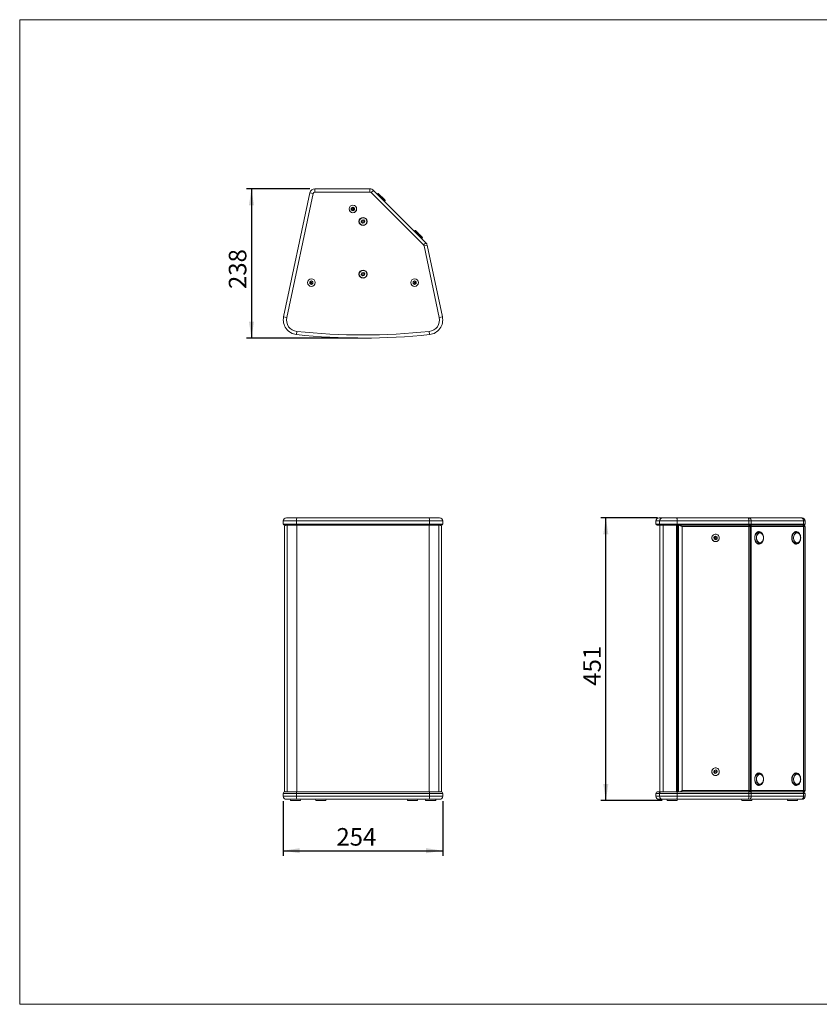
# Model space of a CAD drawing. Units: millimetres. Extents: x 59 to 2328, y 42 to 1612.
# Drawn here: x 59 to 1335, y 42 to 1612 of the extents above; entities that cross this region are included whole.
import ezdxf

# ---------------------------------------------------------------- set-up
doc = ezdxf.new("R2010")
doc.units = ezdxf.units.MM
doc.header["$LTSCALE"] = 8
doc.layers.add('MEDIÇÕES', color=7, linetype='Continuous')
doc.styles.add('SLDTEXTSTYLE1', font='TXT', dxfattribs={"width": 0.75})
doc.dimstyles.new('SLDDIMSTYLE0', dxfattribs={"dimtxt": 28, "dimasz": 26.416, "dimexe": 0, "dimexo": 0.0625, "dimgap": 7, "dimtad": 1, "dimdec": 0, "dimrnd": 1e-09, "dimzin": 12, "dimdsep": 46, "dimtxsty": 'SLDTEXTSTYLE1', "dimsah": 1, "dimcen": 0.09, "dimadec": 0, "dimazin": 3, "dimtfac": 1, "dimtdec": 0, "dimtofl": 0, "dimtmove": 0, "dimatfit": 3, "dimfxl": 1, "dimfrac": 2, "dimtolj": 1, "dimtzin": 12, "dimarcsym": 0})
doc.dimstyles.new('SLDDIMSTYLE1', dxfattribs={"dimtxt": 28, "dimasz": 26.416, "dimexe": 0, "dimexo": 0.0625, "dimgap": 7, "dimtad": 1, "dimrnd": 1e-09, "dimzin": 12, "dimdsep": 46, "dimtxsty": 'SLDTEXTSTYLE1', "dimsah": 1, "dimcen": 0.09, "dimadec": 0, "dimazin": 3, "dimtfac": 1, "dimtofl": 0, "dimtmove": 0, "dimatfit": 3, "dimfxl": 1, "dimfrac": 2, "dimtolj": 1, "dimtzin": 12, "dimarcsym": 0})

# ---------------------------------------------------------------- blocks, each defined once
blk = doc.blocks.new('_D')
at = {"layer": 'MEDIÇÕES'}
for p, q in [((479.6, 365.6), (479.6, 278.6)), ((734, 365.6), (734, 278.6)), ((479.6, 286.6), (734, 286.6))]:
    blk.add_line(p, q, dxfattribs=at)
for points in [[(479.6, 286.6), (506, 282.6), (506, 290.7)], [(734, 286.6), (707.6, 290.7), (707.6, 282.6)]]:
    blk.add_solid(points, dxfattribs=at)
at = {"layer": 'MEDIÇÕES', "insert": (564.4, 322.7, -18.9), "char_height": 28, "attachment_point": 1, "style": 'SLDTEXTSTYLE1'}
blk.add_mtext('254', dxfattribs=at)
blk = doc.blocks.new('_D_1')
at = {"layer": 'MEDIÇÕES'}
for p, q in [((1077, 817.6), (986.4, 817.6)), ((994.4, 366.7), (994.4, 817.6)), ((1084.3, 366.7), (986.4, 366.7))]:
    blk.add_line(p, q, dxfattribs=at)
for points in [[(994.4, 817.6), (990.3, 791.2), (998.4, 791.2)], [(994.4, 366.7), (998.4, 393.1), (990.3, 393.1)]]:
    blk.add_solid(points, dxfattribs=at)
at = {"layer": 'MEDIÇÕES', "insert": (958.3, 549.8, 0.1), "char_height": 28, "attachment_point": 1, "rotation": 90, "style": 'SLDTEXTSTYLE1'}
blk.add_mtext('451', dxfattribs=at)
blk = doc.blocks.new('_D_2')
at = {"layer": 'MEDIÇÕES'}
for p, q in [((522, 1342.3), (420.8, 1342.3)), ((428.8, 1342.3), (428.8, 1104.3)), ((598.8, 1104.3), (420.8, 1104.3))]:
    blk.add_line(p, q, dxfattribs=at)
for points in [[(428.8, 1342.3), (424.8, 1315.9), (432.9, 1315.9)], [(428.8, 1104.3), (432.9, 1130.7), (424.8, 1130.7)]]:
    blk.add_solid(points, dxfattribs=at)
at = {"layer": 'MEDIÇÕES', "insert": (392.7, 1182.6, 1.1), "char_height": 28, "attachment_point": 1, "rotation": 90, "style": 'SLDTEXTSTYLE1'}
blk.add_mtext('238', dxfattribs=at)

msp = doc.modelspace()

# ---------------------------------------------------------------- linework, layer by layer
at = {"color": 7, "linetype": 'Continuous', "lineweight": 0}
for p, q in [((58.919, 1612.204), (2326.674, 1612.204)), ((58.919, 1612.204), (58.919, 41.605)), ((58.919, 41.605), (2326.674, 41.605))]:
    msp.add_line(p, q, dxfattribs=at)
at = {"color": 7, "linetype": 'Continuous', "lineweight": 15}
for p, q in [((480.137, 1138.207), (522.178, 1335.996)), ((527.069, 1334.956), (522.178, 1335.996)), ((530.003, 1337.332), (530.003, 1342.332)), ((530.003, 1342.332), (617.899, 1342.332)), ((617.899, 1337.332), (530.003, 1337.332)), ((617.899, 1337.332), (617.899, 1342.332)), ((620.02, 1336.454), (623.556, 1339.989)), ((703.534, 1252.94), (620.02, 1336.454)), ((623.556, 1339.989), (707.07, 1256.476)), ((631.046, 1335.222), (629.332, 1334.214)), ((631.167, 1335.207), (641.587, 1324.787)), ((527.069, 1334.956), (485.027, 1137.168)), ((641.378, 1322.167), (642.387, 1323.881)), ((641.587, 1324.787), (642.371, 1324.002)), ((588.131, 1311.782), (590.642, 1313.232)), ((588.131, 1308.882), (588.131, 1311.782)), ((588.131, 1308.882), (590.642, 1307.432)), ((590.642, 1313.232), (593.154, 1311.782)), ((590.642, 1307.432), (593.154, 1308.882)), ((593.154, 1308.882), (593.154, 1311.782)), ((603.962, 1289.919), (605.039, 1292.611)), ((603.962, 1289.919), (605.755, 1287.64)), ((605.039, 1292.611), (607.909, 1293.025)), ((605.755, 1287.64), (608.626, 1288.053)), ((607.909, 1293.025), (609.703, 1290.746)), ((608.626, 1288.053), (609.703, 1290.746)), ((690.294, 1275.974), (688.58, 1274.965)), ((690.415, 1275.958), (700.835, 1265.538)), ((700.626, 1262.919), (701.635, 1264.633)), ((700.835, 1265.538), (701.62, 1264.754)), ((703.534, 1252.94), (707.07, 1256.476)), ((709.238, 1252.482), (704.347, 1251.442)), ((728.637, 1137.168), (704.347, 1251.442)), ((709.238, 1252.482), (733.528, 1138.207)), ((521.946, 1194.257), (524.457, 1195.707)), ((521.946, 1191.357), (521.946, 1194.257)), ((524.457, 1195.707), (526.969, 1194.257)), ((526.969, 1191.357), (526.969, 1194.257)), ((603.962, 1205.919), (605.039, 1208.611)), ((603.962, 1205.919), (605.755, 1203.64)), ((605.039, 1208.611), (607.909, 1209.025)), ((605.755, 1203.64), (608.626, 1204.053)), ((607.909, 1209.025), (609.703, 1206.746)), ((608.626, 1204.053), (609.703, 1206.746)), ((686.696, 1194.257), (689.207, 1195.707)), ((686.696, 1191.357), (686.696, 1194.257)), ((689.207, 1195.707), (691.719, 1194.257)), ((691.719, 1191.357), (691.719, 1194.257)), ((521.946, 1191.357), (524.457, 1189.907)), ((524.457, 1189.907), (526.969, 1191.357)), ((686.696, 1191.357), (689.207, 1189.907)), ((689.207, 1189.907), (691.719, 1191.357)), ((480.137, 1138.207), (485.027, 1137.168)), ((733.528, 1138.207), (728.637, 1137.168)), ((500.643, 1109.953), (501.17, 1114.925)), ((713.022, 1109.953), (712.494, 1114.925)), ((484.623, 817.638), (501.17, 817.638)), ((501.17, 817.638), (712.494, 817.638)), ((712.494, 817.638), (729.041, 817.638)), ((1079.362, 817.638), (1084.954, 817.638)), ((1084.954, 817.638), (1107.197, 817.638)), ((1107.197, 817.638), (1221.472, 817.638)), ((1221.472, 817.638), (1222.969, 817.638)), ((1222.969, 817.638), (1306.483, 817.638)), ((1306.483, 817.638), (1307.362, 817.638)), ((479.623, 812.638), (479.623, 807.638)), ((500.854, 805.638), (481.623, 805.638)), ((481.72, 804.266), (481.72, 382.011)), ((485.623, 805.638), (485.623, 380.638)), ((713.022, 812.638), (500.643, 812.638)), ((500.643, 812.638), (500.643, 807.638)), ((500.643, 807.638), (713.022, 807.638)), ((712.811, 805.638), (500.854, 805.638)), ((732.041, 805.638), (712.811, 805.638)), ((713.022, 812.638), (713.022, 807.638)), ((728.041, 380.638), (728.041, 805.638)), ((731.944, 382.011), (731.944, 804.266)), ((734.041, 807.638), (734.041, 812.638)), ((1074.362, 812.638), (1074.362, 807.638)), ((1081.971, 805.638), (1076.362, 805.638)), ((1108.237, 812.638), (1079.982, 812.638)), ((1079.982, 812.638), (1079.982, 807.638)), ((1079.982, 807.638), (1108.237, 807.638)), ((1080.362, 805.638), (1080.362, 380.638)), ((1107.821, 805.638), (1081.971, 805.638)), ((1222.096, 805.638), (1107.821, 805.638)), ((1108.237, 812.638), (1108.237, 807.638)), ((1222.511, 812.638), (1108.237, 812.638)), ((1108.237, 807.638), (1222.511, 807.638)), ((1109.162, 805.638), (1109.162, 380.638)), ((1110.162, 380.638), (1110.162, 805.638)), ((1111.873, 805.638), (1222.096, 805.638)), ((1222.511, 803.638), (1116.201, 803.638)), ((1116.201, 803.638), (1116.201, 382.638)), ((1222.096, 805.638), (1223.711, 805.638)), ((1225.091, 805.638), (1222.096, 805.638)), ((1222.511, 812.638), (1222.511, 807.638)), ((1226.505, 812.638), (1222.511, 812.638)), ((1222.511, 807.638), (1226.505, 807.638)), ((1222.511, 803.638), (1222.511, 382.638)), ((1224.665, 803.638), (1222.511, 803.638)), ((1223.711, 805.638), (1225.091, 805.638)), ((1226.505, 803.638), (1224.665, 803.638)), ((1224.665, 382.638), (1224.665, 803.638)), ((1225.091, 805.638), (1308.605, 805.638)), ((1226.505, 812.638), (1226.505, 807.638)), ((1310.019, 812.638), (1226.505, 812.638)), ((1226.505, 807.638), (1310.019, 807.638)), ((1226.505, 803.638), (1226.505, 382.638)), ((1310.019, 803.638), (1226.505, 803.638)), ((1308.605, 805.638), (1309.905, 805.638)), ((1310.362, 805.638), (1308.605, 805.638)), ((1309.905, 805.638), (1310.362, 805.638)), ((1310.019, 812.638), (1310.019, 807.638)), ((1312.362, 812.638), (1310.019, 812.638)), ((1310.019, 807.638), (1312.362, 807.638)), ((1310.019, 803.638), (1310.019, 382.638)), ((1311.753, 803.638), (1310.019, 803.638)), ((1310.448, 805.638), (1310.362, 805.638)), ((1310.448, 805.637), (1310.448, 805.638)), ((1312.362, 803.638), (1311.753, 803.638)), ((1311.753, 382.638), (1311.753, 803.638)), ((1312.362, 812.638), (1312.362, 807.638)), ((1312.362, 803.638), (1312.362, 382.638)), ((1166.956, 786.942), (1169.327, 788.534)), ((1166.956, 786.942), (1167.118, 784.047)), ((1169.146, 788.413), (1171.445, 787.23)), ((1169.327, 788.534), (1171.861, 787.23)), ((1171.445, 787.23), (1171.861, 787.23)), ((1171.445, 787.23), (1171.608, 784.335)), ((1171.861, 787.23), (1172.023, 784.335)), ((1237.982, 795.138), (1237.557, 795.138)), ((1241.802, 793.384), (1240.004, 794.066)), ((1297.23, 795.138), (1296.806, 795.138)), ((1301.05, 793.384), (1299.252, 794.066)), ((1167.118, 784.047), (1169.652, 782.743)), ((1169.417, 782.864), (1171.608, 784.335)), ((1169.652, 782.743), (1172.023, 784.335)), ((1171.608, 784.335), (1172.023, 784.335)), ((1237.557, 776.138), (1237.982, 776.138)), ((1240.004, 777.211), (1241.802, 777.893)), ((1245.209, 781.546), (1244.615, 780.381)), ((1296.806, 776.138), (1297.23, 776.138)), ((1299.252, 777.211), (1301.05, 777.893)), ((1304.458, 781.546), (1303.863, 780.381)), ((1167.378, 414.575), (1166.794, 411.737)), ((1166.794, 411.737), (1168.905, 409.801)), ((1167.378, 414.575), (1170.074, 415.476)), ((1168.794, 409.903), (1171.185, 410.702)), ((1168.905, 409.801), (1171.601, 410.702)), ((1169.769, 415.374), (1171.77, 413.54)), ((1170.074, 415.476), (1172.186, 413.54)), ((1171.77, 413.54), (1171.185, 410.702)), ((1171.185, 410.702), (1171.601, 410.702)), ((1172.186, 413.54), (1171.601, 410.702)), ((1171.77, 413.54), (1172.186, 413.54)), ((1237.982, 410.138), (1237.557, 410.138)), ((1241.802, 408.384), (1240.004, 409.066)), ((1297.23, 410.138), (1296.806, 410.138)), ((1301.05, 408.384), (1299.252, 409.066)), ((1240.004, 392.211), (1241.802, 392.893)), ((1245.209, 396.546), (1244.615, 395.381)), ((1299.252, 392.211), (1301.05, 392.893)), ((1304.458, 396.546), (1303.863, 395.381)), ((479.623, 377.638), (479.623, 373.638)), ((482.623, 380.638), (500.959, 380.638)), ((500.643, 373.638), (500.643, 377.638)), ((713.022, 377.638), (500.643, 377.638)), ((500.959, 380.638), (712.705, 380.638)), ((712.705, 380.638), (731.041, 380.638)), ((713.022, 373.638), (713.022, 377.638)), ((734.041, 373.638), (734.041, 377.638)), ((1074.362, 377.638), (1074.362, 373.638)), ((1077.362, 380.638), (1082.965, 380.638)), ((1079.982, 373.638), (1079.982, 377.638)), ((1108.237, 377.638), (1079.982, 377.638)), ((1082.965, 380.638), (1107.613, 380.638)), ((1107.613, 380.638), (1111.095, 380.638)), ((1108.237, 373.638), (1108.237, 377.638)), ((1222.511, 377.638), (1108.237, 377.638)), ((1111.873, 380.638), (1111.095, 380.638)), ((1222.096, 380.638), (1111.873, 380.638)), ((1116.201, 382.638), (1222.511, 382.638)), ((1223.711, 380.638), (1222.096, 380.638)), ((1222.511, 382.638), (1224.665, 382.638)), ((1222.511, 373.638), (1222.511, 377.638)), ((1226.505, 377.638), (1222.511, 377.638)), ((1225.091, 380.638), (1223.711, 380.638)), ((1224.665, 382.638), (1226.505, 382.638)), ((1308.605, 380.638), (1225.091, 380.638)), ((1226.505, 382.638), (1310.019, 382.638)), ((1226.505, 373.638), (1226.505, 377.638)), ((1310.019, 377.638), (1226.505, 377.638)), ((1237.557, 391.138), (1237.982, 391.138)), ((1296.806, 391.138), (1297.23, 391.138)), ((1309.905, 380.638), (1308.605, 380.638)), ((1310.362, 380.638), (1309.905, 380.638)), ((1310.019, 382.638), (1311.753, 382.638)), ((1310.019, 373.638), (1310.019, 377.638)), ((1312.362, 377.638), (1310.019, 377.638)), ((1310.362, 380.638), (1310.448, 380.638)), ((1310.448, 380.638), (1310.448, 380.64)), ((1311.753, 382.638), (1312.362, 382.638)), ((1312.362, 373.638), (1312.362, 377.638)), ((501.17, 368.638), (484.623, 368.638)), ((490.376, 368.638), (490.875, 366.713)), ((506.817, 366.638), (490.971, 366.638)), ((500.643, 373.638), (713.022, 373.638)), ((712.494, 368.638), (501.17, 368.638)), ((506.913, 366.713), (507.412, 368.638)), ((531.202, 368.638), (531.701, 366.713)), ((547.643, 366.638), (531.798, 366.638)), ((547.74, 366.713), (548.239, 368.638)), ((677.41, 368.638), (677.909, 366.713)), ((693.851, 366.638), (678.006, 366.638)), ((693.948, 366.713), (694.447, 368.638)), ((706.253, 368.638), (706.751, 366.713)), ((722.693, 366.638), (706.848, 366.638)), ((729.041, 368.638), (712.494, 368.638)), ((722.79, 366.713), (723.289, 368.638)), ((1084.954, 368.638), (1079.362, 368.638)), ((1079.982, 373.638), (1108.237, 373.638)), ((1107.197, 368.638), (1084.954, 368.638)), ((1091.77, 368.638), (1092.268, 366.713)), ((1098.958, 366.638), (1092.365, 366.638)), ((1108.21, 366.638), (1098.958, 366.638)), ((1221.472, 368.638), (1107.197, 368.638)), ((1108.237, 373.638), (1222.511, 373.638)), ((1108.307, 366.713), (1108.806, 368.638)), ((1210.844, 368.638), (1211.342, 366.713)), ((1218.032, 366.638), (1211.439, 366.638)), ((1227.285, 366.638), (1218.032, 366.638)), ((1222.969, 368.638), (1221.472, 368.638)), ((1222.511, 373.638), (1226.505, 373.638)), ((1306.483, 368.638), (1222.969, 368.638)), ((1226.505, 373.638), (1310.019, 373.638)), ((1227.381, 366.713), (1227.88, 368.638)), ((1283.844, 368.638), (1284.342, 366.713)), ((1291.032, 366.638), (1284.439, 366.638)), ((1300.285, 366.638), (1291.032, 366.638)), ((1300.381, 366.713), (1300.88, 368.638)), ((1307.362, 368.638), (1306.483, 368.638)), ((1310.019, 373.638), (1312.362, 373.638))]:
    msp.add_line(p, q, dxfattribs=at)
at = {"color": 8, "linetype": 'Continuous', "lineweight": 15}
for p, q in [((642.387, 1323.881), (631.046, 1335.222)), ((701.635, 1264.633), (690.294, 1275.974)), ((500.643, 812.638), (479.623, 812.638)), ((479.623, 807.638), (500.643, 807.638)), ((501.276, 805.638), (501.276, 380.638)), ((712.389, 805.638), (712.389, 380.638)), ((734.041, 812.638), (713.022, 812.638)), ((713.022, 807.638), (734.041, 807.638)), ((1079.982, 812.638), (1074.362, 812.638)), ((1074.362, 807.638), (1079.982, 807.638)), ((1085.949, 805.638), (1085.949, 380.638)), ((1106.989, 805.638), (1106.989, 380.638)), ((1107.549, 805.638), (1107.549, 380.638)), ((1109.898, 805.638), (1109.898, 380.638)), ((500.643, 377.638), (479.623, 377.638)), ((734.041, 377.638), (713.022, 377.638)), ((1079.982, 377.638), (1074.362, 377.638)), ((479.623, 373.638), (500.643, 373.638)), ((490.875, 366.713), (506.913, 366.713)), ((531.701, 366.713), (547.74, 366.713)), ((677.909, 366.713), (693.948, 366.713)), ((706.751, 366.713), (722.79, 366.713)), ((713.022, 373.638), (734.041, 373.638)), ((1074.362, 373.638), (1079.982, 373.638)), ((1092.268, 366.713), (1108.307, 366.713)), ((1211.342, 366.713), (1227.381, 366.713)), ((1284.342, 366.713), (1300.381, 366.713))]:
    msp.add_line(p, q, dxfattribs=at)
at = {"color": 7, "linetype": 'Continuous', "lineweight": 15, "flags": 128}
for points in [[(1108.237, 812.638), (1108.217, 813.614), (1108.158, 814.552), (1108.062, 815.416), (1107.932, 816.174), (1107.775, 816.796), (1107.595, 817.258), (1107.4, 817.542), (1107.197, 817.638)], [(1222.511, 812.638), (1222.491, 813.614), (1222.432, 814.552), (1222.336, 815.416), (1222.207, 816.174), (1222.049, 816.796), (1221.87, 817.258), (1221.675, 817.542), (1221.472, 817.638)], [(1222.969, 817.638), (1223.659, 817.542), (1224.322, 817.258), (1224.934, 816.796), (1225.469, 816.174), (1225.909, 815.416), (1226.236, 814.552), (1226.437, 813.614), (1226.505, 812.638)], [(1306.483, 817.638), (1307.173, 817.542), (1307.836, 817.258), (1308.447, 816.796), (1308.983, 816.174), (1309.423, 815.416), (1309.75, 814.552), (1309.951, 813.614), (1310.019, 812.638)], [(1224.665, 803.638), (1224.647, 804.029), (1224.593, 804.404), (1224.505, 804.75), (1224.386, 805.053), (1224.241, 805.301), (1224.076, 805.486), (1223.897, 805.6), (1223.711, 805.638)], [(1223.711, 805.638), (1223.897, 805.6), (1224.076, 805.486), (1224.241, 805.301), (1224.386, 805.053), (1224.505, 804.75), (1224.593, 804.404), (1224.647, 804.029), (1224.665, 803.638)], [(1163.596, 785.638), (1163.767, 787.08), (1164.271, 788.438), (1165.078, 789.634), (1166.142, 790.597), (1167.4, 791.272), (1168.779, 791.62), (1170.2, 791.62), (1171.579, 791.272), (1172.837, 790.597), (1173.901, 789.634), (1174.708, 788.438), (1175.212, 787.08), (1175.383, 785.638), (1175.212, 784.197), (1174.708, 782.839), (1173.901, 781.643), (1172.837, 780.68), (1171.579, 780.005), (1170.2, 779.657), (1168.779, 779.657), (1167.4, 780.005), (1166.142, 780.68), (1165.078, 781.643), (1164.271, 782.839), (1163.767, 784.197), (1163.596, 785.638)], [(1164.584, 782.345), (1165.539, 781.202), (1166.742, 780.336), (1168.118, 779.805), (1169.581, 779.639), (1171.037, 779.851), (1172.396, 780.426), (1173.573, 781.329), (1174.493, 782.502), (1175.099, 783.873), (1175.352, 785.355), (1175.237, 786.854), (1174.761, 788.277), (1173.953, 789.534), (1172.865, 790.547), (1171.565, 791.251), (1170.135, 791.602), (1168.664, 791.579), (1167.245, 791.182), (1165.967, 790.437), (1164.91, 789.391), (1164.141, 788.109), (1163.708, 786.671), (1163.639, 785.169), (1163.937, 783.696), (1164.584, 782.345)], [(1166.981, 786.484), (1167.213, 786.932), (1167.592, 787.369)], [(1246.043, 785.638), (1245.915, 787.531), (1245.536, 789.355), (1244.92, 791.045), (1244.089, 792.539), (1243.073, 793.784), (1241.909, 794.735), (1240.639, 795.357), (1239.308, 795.627), (1237.965, 795.537), (1236.659, 795.088), (1235.436, 794.299), (1234.341, 793.196), (1233.413, 791.82), (1232.686, 790.221), (1232.187, 788.456), (1231.932, 786.589), (1231.932, 784.688), (1232.187, 782.821), (1232.686, 781.056), (1233.413, 779.457), (1234.341, 778.081), (1235.436, 776.978), (1236.659, 776.188), (1237.965, 775.74), (1239.308, 775.65), (1240.639, 775.92), (1241.909, 776.542), (1243.073, 777.493), (1244.089, 778.738), (1244.92, 780.232), (1245.536, 781.922), (1245.915, 783.746), (1246.043, 785.638)], [(1241.802, 777.893), (1241.445, 777.775), (1240.265, 777.62), (1239.088, 777.815), (1237.965, 778.352), (1236.945, 779.207), (1236.074, 780.344), (1235.388, 781.712), (1234.919, 783.252), (1234.687, 784.896), (1234.701, 786.572), (1234.961, 788.208), (1235.456, 789.731), (1236.164, 791.075), (1237.055, 792.182), (1238.088, 793.003), (1239.22, 793.502), (1240.4, 793.657), (1241.578, 793.462), (1242.701, 792.925), (1243.72, 792.069), (1244.592, 790.933), (1245.277, 789.565), (1245.746, 788.025), (1245.979, 786.381), (1245.965, 784.705), (1245.704, 783.069), (1245.209, 781.546), (1245.209, 781.546)], [(1235.568, 789.681), (1235.066, 788.122), (1234.813, 786.447), (1234.82, 784.734), (1235.088, 783.063), (1235.603, 781.513), (1236.342, 780.155), (1237.27, 779.054), (1238.344, 778.261), (1239.513, 777.813), (1240.723, 777.73), (1241.917, 778.018), (1243.04, 778.662), (1244.038, 779.632), (1244.866, 780.882), (1245.484, 782.356), (1245.864, 783.983), (1245.988, 785.687), (1245.849, 787.389), (1245.456, 789.009), (1244.825, 790.471), (1243.986, 791.708), (1242.98, 792.661), (1241.851, 793.285), (1240.655, 793.552), (1239.446, 793.449), (1238.28, 792.98), (1237.214, 792.169), (1236.295, 791.052), (1235.568, 789.681)], [(1237.557, 795.138), (1237.198, 795.125), (1236.541, 795.029)], [(1305.291, 785.638), (1305.163, 787.531), (1304.784, 789.355), (1304.168, 791.045), (1303.337, 792.539), (1302.321, 793.784), (1301.157, 794.735), (1299.887, 795.357), (1298.556, 795.627), (1297.213, 795.537), (1295.907, 795.088), (1294.684, 794.299), (1293.589, 793.196), (1292.662, 791.82), (1291.935, 790.221), (1291.435, 788.456), (1291.181, 786.589), (1291.181, 784.688), (1291.435, 782.821), (1291.935, 781.056), (1292.662, 779.457), (1293.589, 778.081), (1294.684, 776.978), (1295.907, 776.188), (1297.213, 775.74), (1298.556, 775.65), (1299.887, 775.92), (1301.157, 776.542), (1302.321, 777.493), (1303.337, 778.738), (1304.168, 780.232), (1304.784, 781.922), (1305.163, 783.746), (1305.291, 785.638)], [(1301.05, 777.893), (1300.694, 777.775), (1299.513, 777.62), (1298.336, 777.815), (1297.213, 778.352), (1296.193, 779.207), (1295.322, 780.344), (1294.637, 781.712), (1294.167, 783.252), (1293.935, 784.896), (1293.949, 786.572), (1294.209, 788.208), (1294.704, 789.731), (1295.413, 791.075), (1296.303, 792.182), (1297.337, 793.003), (1298.468, 793.502), (1299.649, 793.657), (1300.826, 793.462), (1301.949, 792.925), (1302.969, 792.069), (1303.84, 790.933), (1304.525, 789.565), (1304.995, 788.025), (1305.227, 786.381), (1305.213, 784.705), (1304.953, 783.069), (1304.458, 781.546), (1304.458, 781.546)], [(1294.816, 789.681), (1294.314, 788.122), (1294.061, 786.447), (1294.068, 784.734), (1294.336, 783.063), (1294.851, 781.513), (1295.59, 780.155), (1296.518, 779.054), (1297.592, 778.261), (1298.761, 777.813), (1299.971, 777.73), (1301.166, 778.018), (1302.288, 778.662), (1303.287, 779.632), (1304.114, 780.882), (1304.733, 782.356), (1305.112, 783.983), (1305.236, 785.687), (1305.098, 787.389), (1304.704, 789.009), (1304.073, 790.471), (1303.235, 791.708), (1302.228, 792.661), (1301.1, 793.285), (1299.903, 793.552), (1298.694, 793.449), (1297.529, 792.98), (1296.462, 792.169), (1295.543, 791.052), (1294.816, 789.681)], [(1296.806, 795.138), (1296.446, 795.125), (1295.789, 795.029)], [(1236.541, 776.248), (1236.601, 776.235), (1237.557, 776.138)], [(1295.789, 776.248), (1295.849, 776.235), (1296.806, 776.138)], [(1163.596, 412.638), (1163.767, 414.08), (1164.271, 415.438), (1165.078, 416.634), (1166.142, 417.597), (1167.4, 418.272), (1168.779, 418.62), (1170.2, 418.62), (1171.579, 418.272), (1172.837, 417.597), (1173.901, 416.634), (1174.708, 415.438), (1175.212, 414.08), (1175.383, 412.638), (1175.212, 411.197), (1174.708, 409.839), (1173.901, 408.643), (1172.837, 407.68), (1171.579, 407.005), (1170.2, 406.657), (1168.779, 406.657), (1167.4, 407.005), (1166.142, 407.68), (1165.078, 408.643), (1164.271, 409.839), (1163.767, 411.197), (1163.596, 412.638)], [(1163.911, 410.773), (1164.54, 409.414), (1165.48, 408.257), (1166.672, 407.375), (1168.041, 406.824), (1169.501, 406.638), (1170.96, 406.83), (1172.327, 407.386), (1173.515, 408.273), (1174.451, 409.433), (1175.075, 410.795), (1175.348, 412.273), (1175.252, 413.774), (1174.795, 415.204), (1174.004, 416.472), (1172.93, 417.499), (1171.639, 418.221), (1170.214, 418.593), (1168.743, 418.59), (1167.318, 418.213), (1166.031, 417.486), (1164.96, 416.454), (1164.174, 415.183), (1163.723, 413.751), (1163.633, 412.25), (1163.911, 410.773)], [(1167.202, 411.362), (1166.935, 411.923), (1166.877, 412.142)], [(1246.043, 400.638), (1245.915, 402.531), (1245.536, 404.355), (1244.92, 406.045), (1244.089, 407.539), (1243.073, 408.784), (1241.909, 409.735), (1240.639, 410.357), (1239.308, 410.627), (1237.965, 410.537), (1236.659, 410.088), (1235.436, 409.299), (1234.341, 408.196), (1233.413, 406.82), (1232.686, 405.221), (1232.187, 403.456), (1231.932, 401.589), (1231.932, 399.688), (1232.187, 397.821), (1232.686, 396.056), (1233.413, 394.457), (1234.341, 393.081), (1235.436, 391.978), (1236.659, 391.188), (1237.965, 390.74), (1239.308, 390.65), (1240.639, 390.92), (1241.909, 391.542), (1243.073, 392.493), (1244.089, 393.738), (1244.92, 395.232), (1245.536, 396.922), (1245.915, 398.746), (1246.043, 400.638)], [(1241.802, 392.893), (1241.445, 392.775), (1240.265, 392.62), (1239.088, 392.815), (1237.965, 393.352), (1236.945, 394.207), (1236.074, 395.344), (1235.388, 396.712), (1234.919, 398.252), (1234.687, 399.896), (1234.701, 401.572), (1234.961, 403.208), (1235.456, 404.731), (1236.164, 406.075), (1237.055, 407.182), (1238.088, 408.003), (1239.22, 408.502), (1240.4, 408.657), (1241.578, 408.462), (1242.701, 407.925), (1243.72, 407.069), (1244.592, 405.933), (1245.277, 404.565), (1245.746, 403.025), (1245.979, 401.381), (1245.965, 399.705), (1245.704, 398.069), (1245.209, 396.546), (1245.209, 396.546)], [(1235.568, 404.681), (1235.066, 403.122), (1234.813, 401.447), (1234.82, 399.734), (1235.088, 398.063), (1235.603, 396.513), (1236.342, 395.155), (1237.27, 394.054), (1238.344, 393.261), (1239.513, 392.813), (1240.723, 392.73), (1241.917, 393.018), (1243.04, 393.662), (1244.038, 394.632), (1244.866, 395.882), (1245.484, 397.356), (1245.864, 398.983), (1245.988, 400.687), (1245.849, 402.389), (1245.456, 404.009), (1244.825, 405.471), (1243.986, 406.708), (1242.98, 407.661), (1241.851, 408.285), (1240.655, 408.552), (1239.446, 408.449), (1238.28, 407.98), (1237.214, 407.169), (1236.295, 406.052), (1235.568, 404.681)], [(1237.557, 410.138), (1237.198, 410.125), (1236.541, 410.029)], [(1305.291, 400.638), (1305.163, 402.531), (1304.784, 404.355), (1304.168, 406.045), (1303.337, 407.539), (1302.321, 408.784), (1301.157, 409.735), (1299.887, 410.357), (1298.556, 410.627), (1297.213, 410.537), (1295.907, 410.088), (1294.684, 409.299), (1293.589, 408.196), (1292.662, 406.82), (1291.935, 405.221), (1291.435, 403.456), (1291.181, 401.589), (1291.181, 399.688), (1291.435, 397.821), (1291.935, 396.056), (1292.662, 394.457), (1293.589, 393.081), (1294.684, 391.978), (1295.907, 391.188), (1297.213, 390.74), (1298.556, 390.65), (1299.887, 390.92), (1301.157, 391.542), (1302.321, 392.493), (1303.337, 393.738), (1304.168, 395.232), (1304.784, 396.922), (1305.163, 398.746), (1305.291, 400.638)], [(1301.05, 392.893), (1300.694, 392.775), (1299.513, 392.62), (1298.336, 392.815), (1297.213, 393.352), (1296.193, 394.207), (1295.322, 395.344), (1294.637, 396.712), (1294.167, 398.252), (1293.935, 399.896), (1293.949, 401.572), (1294.209, 403.208), (1294.704, 404.731), (1295.413, 406.075), (1296.303, 407.182), (1297.337, 408.003), (1298.468, 408.502), (1299.649, 408.657), (1300.826, 408.462), (1301.949, 407.925), (1302.969, 407.069), (1303.84, 405.933), (1304.525, 404.565), (1304.995, 403.025), (1305.227, 401.381), (1305.213, 399.705), (1304.953, 398.069), (1304.458, 396.546), (1304.458, 396.546)], [(1294.816, 404.681), (1294.314, 403.122), (1294.061, 401.447), (1294.068, 399.734), (1294.336, 398.063), (1294.851, 396.513), (1295.59, 395.155), (1296.518, 394.054), (1297.592, 393.261), (1298.761, 392.813), (1299.971, 392.73), (1301.166, 393.018), (1302.288, 393.662), (1303.287, 394.632), (1304.114, 395.882), (1304.733, 397.356), (1305.112, 398.983), (1305.236, 400.687), (1305.098, 402.389), (1304.704, 404.009), (1304.073, 405.471), (1303.235, 406.708), (1302.228, 407.661), (1301.1, 408.285), (1299.903, 408.552), (1298.694, 408.449), (1297.529, 407.98), (1296.462, 407.169), (1295.543, 406.052), (1294.816, 404.681)], [(1296.806, 410.138), (1296.446, 410.125), (1295.903, 410.052)], [(1223.711, 380.638), (1223.897, 380.677), (1224.076, 380.791), (1224.241, 380.976), (1224.386, 381.224), (1224.505, 381.527), (1224.593, 381.873), (1224.647, 382.248), (1224.665, 382.638)], [(1224.665, 382.638), (1224.647, 382.248), (1224.593, 381.873), (1224.505, 381.527), (1224.386, 381.224), (1224.241, 380.976), (1224.076, 380.791), (1223.897, 380.677), (1223.711, 380.638)], [(1236.541, 391.248), (1236.601, 391.235), (1237.557, 391.138)], [(1295.789, 391.248), (1295.849, 391.235), (1296.806, 391.138)], [(1107.197, 368.638), (1107.4, 368.735), (1107.595, 369.019), (1107.775, 369.481), (1107.932, 370.103), (1108.062, 370.861), (1108.158, 371.725), (1108.217, 372.663), (1108.237, 373.638)], [(1221.472, 368.638), (1221.675, 368.735), (1221.87, 369.019), (1222.049, 369.481), (1222.207, 370.103), (1222.336, 370.861), (1222.432, 371.725), (1222.491, 372.663), (1222.511, 373.638)], [(1222.969, 368.638), (1223.659, 368.735), (1224.322, 369.019), (1224.934, 369.481), (1225.469, 370.103), (1225.909, 370.861), (1226.236, 371.725), (1226.437, 372.663), (1226.505, 373.638)], [(1306.483, 368.638), (1307.173, 368.735), (1307.836, 369.019), (1308.447, 369.481), (1308.983, 370.103), (1309.423, 370.861), (1309.75, 371.725), (1309.951, 372.663), (1310.019, 373.638)]]:
    msp.add_lwpolyline(points, dxfattribs=at)
at = {"color": 8, "linetype": 'Continuous', "lineweight": 15, "flags": 128}
for points in [[(1240.004, 777.211), (1239.779, 777.132), (1238.54, 776.915), (1237.296, 777.055), (1236.097, 777.547), (1234.992, 778.37), (1234.027, 779.49), (1233.242, 780.862), (1232.668, 782.43), (1232.328, 784.129), (1232.238, 785.89), (1232.4, 787.641), (1232.808, 789.309), (1233.445, 790.828), (1234.285, 792.133), (1235.294, 793.173), (1236.43, 793.905), (1237.647, 794.298), (1238.895, 794.336), (1240.004, 794.066)], [(1299.252, 777.211), (1299.027, 777.132), (1297.788, 776.915), (1296.544, 777.055), (1295.345, 777.547), (1294.24, 778.37), (1293.276, 779.49), (1292.49, 780.862), (1291.916, 782.43), (1291.577, 784.129), (1291.486, 785.89), (1291.648, 787.641), (1292.056, 789.309), (1292.693, 790.828), (1293.534, 792.133), (1294.542, 793.173), (1295.679, 793.905), (1296.896, 794.298), (1298.144, 794.336), (1299.252, 794.066)], [(1240.004, 392.211), (1239.779, 392.132), (1238.54, 391.915), (1237.296, 392.055), (1236.097, 392.547), (1234.992, 393.37), (1234.027, 394.49), (1233.242, 395.862), (1232.668, 397.43), (1232.328, 399.129), (1232.238, 400.89), (1232.4, 402.641), (1232.808, 404.309), (1233.445, 405.828), (1234.285, 407.133), (1235.294, 408.173), (1236.43, 408.905), (1237.647, 409.298), (1238.895, 409.336), (1240.004, 409.066)], [(1299.252, 392.211), (1299.027, 392.132), (1297.788, 391.915), (1296.544, 392.055), (1295.345, 392.547), (1294.24, 393.37), (1293.276, 394.49), (1292.49, 395.862), (1291.916, 397.43), (1291.577, 399.129), (1291.486, 400.89), (1291.648, 402.641), (1292.056, 404.309), (1292.693, 405.828), (1293.534, 407.133), (1294.542, 408.173), (1295.679, 408.905), (1296.896, 409.298), (1298.144, 409.336), (1299.252, 409.066)]]:
    msp.add_lwpolyline(points, dxfattribs=at)
at = {"color": 7, "linetype": 'Continuous', "lineweight": 15}
for centre, radius in [((590.642, 1310.332), 6.025), ((590.642, 1310.332), 6), ((590.642, 1310.332), 2.3), ((590.642, 1310.332), 0.5), ((606.832, 1290.332), 6.4), ((606.832, 1290.332), 6), ((606.832, 1290.332), 2.3), ((606.832, 1290.332), 0.5), ((606.832, 1206.332), 6.4), ((606.832, 1206.332), 6), ((524.457, 1192.807), 6.025), ((524.457, 1192.807), 6), ((524.457, 1192.807), 2.3), ((606.832, 1206.332), 2.3), ((606.832, 1206.332), 0.5), ((689.207, 1192.807), 6.025), ((689.207, 1192.807), 6), ((689.207, 1192.807), 2.3), ((524.457, 1192.807), 0.5), ((689.207, 1192.807), 0.5), ((1168.755, 785.646), 0.494), ((1168.755, 412.645), 0.495)]:
    msp.add_circle(centre, radius, dxfattribs=at)
for centre, radius, start, end in [((530.003, 1334.332), 8, 90, 168), ((530.003, 1334.332), 3, 90, 168), ((617.899, 1334.332), 8, 45, 90), ((617.899, 1334.332), 3, 45, 90), ((631.096, 1335.136), 0.1, 45, 120.475571), ((642.301, 1323.932), 0.1, 329.524429, 45), ((690.345, 1275.888), 0.1, 45, 120.475571), ((701.549, 1264.683), 0.1, 329.524429, 45), ((701.413, 1250.819), 3, 12, 45), ((701.413, 1250.819), 8, 12, 45), ((503.123, 1133.321), 23.5, 168, 263.940778), ((503.123, 1133.321), 18.5, 168, 263.940778), ((710.541, 1133.321), 18.5, 276.059222, 12), ((710.541, 1133.321), 23.5, 276.059222, 12), ((606.832, 2110.332), 1006, 263.940778, 276.059222), ((606.832, 2110.332), 1001, 263.940778, 276.059222), ((484.623, 812.638), 5, 90, 180), ((512.88, 813.875), 12.3, 162.181214, 185.767545), ((700.784, 813.875), 12.3, 354.232455, 17.818786), ((729.041, 812.638), 5, 0, 90), ((1079.362, 812.638), 5, 90, 180), ((1084.968, 812.652), 4.986, 90.160944, 180.160045), ((1307.362, 812.638), 5, 0, 90), ((481.623, 807.638), 2, 180, 270), ((505.538, 807.144), 4.92, 174.232455, 197.818786), ((708.127, 807.144), 4.92, 342.181214, 5.767545), ((732.041, 807.638), 2, 270, 0), ((1076.362, 807.638), 2, 180, 270), ((1081.977, 807.633), 1.994, 179.839955, 269.839056), ((1105.52, 807.16), 2.759, 326.522973, 9.98676), ((1219.795, 807.16), 2.759, 326.522973, 9.98676), ((1219.795, 804.117), 2.759, 350.01324, 33.477027), ((1224.737, 807.388), 1.785, 281.421754, 8.049467), ((1224.737, 803.888), 1.785, 351.950533, 78.578246), ((1308.251, 807.388), 1.785, 281.421754, 8.049467), ((1308.251, 803.888), 1.785, 351.950533, 78.578246), ((1309.826, 803.712), 1.928, 357.823905, 87.644514), ((1310.362, 807.638), 2, 270, 0), ((1310.362, 803.638), 2, 0, 90), ((1169.087, 785.62), 2.264, 208.096022, 34.446128), ((1169.075, 785.715), 2.222, 32.251868, 115.755749), ((1237.987, 789.857), 5.25, 41.557176, 112.068138), ((1237.155, 789.359), 6.328, 37.722434, 79.899188), ((1297.235, 789.857), 5.25, 41.557176, 112.068138), ((1296.403, 789.359), 6.328, 37.722434, 79.899188), ((1237.966, 781.535), 5.349, 248.595958, 319.619912), ((1237.14, 781.957), 6.368, 280.172574, 323.555047), ((1297.215, 781.535), 5.349, 248.595958, 319.619912), ((1296.388, 781.957), 6.368, 280.172574, 323.555047), ((1169.076, 412.699), 2.234, 17.029764, 144.449903), ((1169.075, 412.608), 2.263, 242.657267, 19.227695), ((1237.987, 404.857), 5.25, 41.557176, 112.068138), ((1237.155, 404.359), 6.328, 37.722434, 79.899188), ((1297.235, 404.857), 5.25, 41.557176, 112.068138), ((1296.403, 404.359), 6.328, 37.722434, 79.899188), ((1237.966, 396.535), 5.349, 248.595958, 319.619912), ((1237.14, 396.957), 6.368, 280.172574, 323.555047), ((1297.215, 396.535), 5.349, 248.595958, 319.619912), ((1296.388, 396.957), 6.368, 280.172574, 323.555047), ((482.623, 377.638), 3, 90, 180), ((507.985, 378.38), 7.38, 162.181214, 185.767545), ((705.679, 378.38), 7.38, 354.232455, 17.818786), ((731.041, 377.638), 3, 0, 90), ((1077.362, 377.638), 3, 90, 180), ((1082.974, 377.647), 2.992, 90.160944, 180.160045), ((1104.162, 378.356), 4.138, 350.01324, 33.477027), ((1218.436, 378.356), 4.138, 350.01324, 33.477027), ((1219.795, 382.16), 2.759, 326.522973, 9.98676), ((1223.853, 378.013), 2.678, 351.950533, 78.578246), ((1224.737, 382.388), 1.785, 281.421754, 8.049467), ((1307.367, 378.013), 2.678, 351.950533, 78.578246), ((1308.251, 382.388), 1.785, 281.421754, 8.049467), ((1309.362, 377.638), 3, 0, 90), ((1309.826, 382.565), 1.928, 272.355486, 2.176095), ((1310.362, 382.638), 2, 270, 0), ((484.623, 373.638), 5, 180, 270), ((490.971, 366.738), 0.1, 194.524429, 270), ((512.88, 372.402), 12.3, 174.232455, 197.818786), ((506.817, 366.738), 0.1, 270, 345.475571), ((531.798, 366.738), 0.1, 194.524429, 270), ((547.643, 366.738), 0.1, 270, 345.475571), ((678.006, 366.738), 0.1, 194.524429, 270), ((693.851, 366.738), 0.1, 270, 345.475571), ((706.848, 366.738), 0.1, 194.524429, 270), ((700.784, 372.402), 12.3, 342.181214, 5.767545), ((722.693, 366.738), 0.1, 270, 345.475571), ((729.041, 373.638), 5, 270, 0), ((1079.362, 373.638), 5, 180, 270), ((1084.968, 373.625), 4.986, 179.839955, 269.839056), ((1092.365, 366.738), 0.1, 194.524429, 270), ((1108.21, 366.738), 0.1, 270, 345.475571), ((1211.439, 366.738), 0.1, 194.524429, 270), ((1227.285, 366.738), 0.1, 270, 345.475571), ((1284.439, 366.738), 0.1, 194.524429, 270), ((1300.285, 366.738), 0.1, 270, 345.475571), ((1307.362, 373.638), 5, 270, 0)]:
    msp.add_arc(centre, radius, start, end, dxfattribs=at)
for points, knots in [([(481.788, 804.266), (481.788, 804.511), (481.788, 805.005), (482.251, 805.525), (482.749, 805.605), (482.954, 805.638)], [0, 0, 0, 0, 0.36572217, 0.73811055, 1, 1, 1, 1]), ([(730.71, 805.638), (730.916, 805.605), (731.413, 805.525), (731.877, 805.005), (731.877, 804.511), (731.877, 804.266)], [0, 0, 0, 0, 0.261889447, 0.634277835, 1, 1, 1, 1]), ([(1111.873, 805.638), (1112.142, 805.606), (1112.794, 805.527), (1114.121, 804.913), (1115.301, 804.216), (1116.035, 803.746), (1116.198, 803.641), (1116.201, 803.638)], [0, 0, 0, 0, 0.19929931, 0.48268892, 0.88435054, 0.99722321, 1, 1, 1, 1]), ([(482.954, 380.638), (482.749, 380.671), (482.251, 380.751), (481.788, 381.272), (481.788, 381.766), (481.788, 382.011)], [0, 0, 0, 0, 0.261889447, 0.634277835, 1, 1, 1, 1]), ([(731.877, 382.011), (731.877, 381.766), (731.877, 381.272), (731.413, 380.751), (730.916, 380.671), (730.71, 380.638)], [0, 0, 0, 0, 0.36572217, 0.73811055, 1, 1, 1, 1]), ([(1116.201, 382.638), (1116.198, 382.636), (1116.035, 382.531), (1115.301, 382.061), (1114.121, 381.364), (1112.794, 380.75), (1112.142, 380.671), (1111.873, 380.638)], [0, 0, 0, 0, 0.00277679, 0.11564946, 0.51731108, 0.80070069, 1, 1, 1, 1])]:
    msp.add_open_spline(points, degree=3, knots=knots, dxfattribs=at)

# ---------------------------------------------------------------- dimensions: what is measured, and where the dimension line sits
at = {"layer": 'MEDIÇÕES'}
for base, p1, p2, dimstyle, picture, middle in [((428.815, 1104.332), (530.003, 1342.332), (606.832, 1104.332), 'SLDDIMSTYLE1', '_D_2', (428.815, 1225.01)), ((994.362, 817.638), (1092.268, 366.713), (1084.954, 817.638), 'SLDDIMSTYLE0', '_D_1', (994.362, 592.176))]:
    dim = msp.add_linear_dim(base=base, p1=p1, p2=p2, angle=90, dimstyle=dimstyle, dxfattribs=at)
    dim.commit()
    dim.dimension.update_dxf_attribs({"geometry": picture, "text_midpoint": middle, "dimtype": 160})
dim = msp.add_linear_dim(base=(734.041, 286.638), p1=(479.623, 373.638), p2=(734.041, 373.638), dimstyle='SLDDIMSTYLE0', dxfattribs=at)
dim.commit()
dim.dimension.update_dxf_attribs({"geometry": '_D', "text_midpoint": (606.832, 286.638), "dimtype": 160})

doc.saveas('drawing.dxf')
